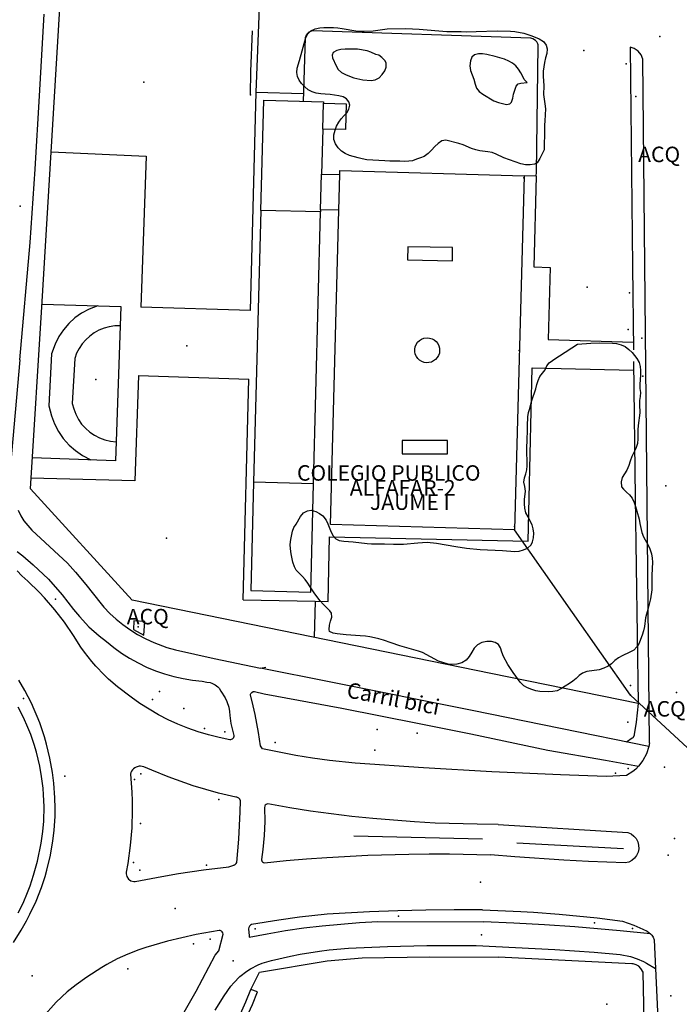
# Model space of a CAD drawing. Extents: x 723314 to 728380, y 4365510 to 4367661.
# Drawn here: x 723438 to 723523, y 4366471 to 4366598 of the extents above; entities that cross this region are included whole.
import ezdxf
from ezdxf.enums import TextEntityAlignment as Align

# ---------------------------------------------------------------- set-up
doc = ezdxf.new("R2010")
doc.units = 0
doc.header["$MEASUREMENT"] = 0
for name, color, linetype in [('028112', 2, 'CONTINUOUS'), ('030202', 5, 'CONTINUOUS'), ('030302', 5, 'CONTINUOUS'), ('060202', 1, 'CONTINUOUS'), ('160101', 8, 'CONTINUOUS'), ('160131', 8, 'CONTINUOUS'), ('160202', 8, 'CONTINUOUS'), ('160300', 8, 'CONTINUOUS'), ('167201', 3, 'CONTINUOUS'), ('168100', 8, 'CONTINUOUS'), ('168113', 8, 'CONTINUOUS'), ('168116', 8, 'CONTINUOUS'), ('168153', 8, 'CONTINUOUS'), ('189300', 8, 'CONTINUOUS'), ('189605', 5, 'CONTINUOUS')]:
    doc.layers.add(name, color=color, linetype=linetype)

msp = doc.modelspace()

# ---------------------------------------------------------------- linework, layer by layer
at = {"layer": '028112'}
for p in [(723520.49, 4366595.64, 14.12), (723510.67, 4366593.86, 14.34), (723453.87, 4366589.78, 14.3), (723437.91, 4366573.73, 15.07), (723511.13, 4366563.31, 14.36), (723459.42, 4366555.71, 14.38), (723447.68, 4366551.35, 14.38), (723521.29, 4366537.64, 14.08), (723456.8, 4366530.87, 14.18), (723443.68, 4366500.15, 16.01), (723497.34, 4366486.47, 14.91), (723457.92, 4366483.07, 15.7), (723497.45, 4366479.65, 14.64), (723465.39, 4366476.28, 15.19), (723439.43, 4366474.37, 16.02), (723521.93, 4366471.77, 14.35), (723513.65, 4366470.7, 14.41)]:
    msp.add_point(p, dxfattribs=at)
at = {"layer": '030202'}
for points in [[(723467.63, 4366588.13), (723467.66, 4366591.13), (723467.89, 4366596.38)], [(723437.64, 4366482.49), (723438.26, 4366483.76), (723438.85, 4366485.13), (723439.18, 4366485.99), (723439.63, 4366487.34), (723440.14, 4366489.18), (723440.62, 4366491.5), (723440.82, 4366492.99), (723440.93, 4366494.35), (723440.98, 4366496.23), (723440.92, 4366497.73), (723440.85, 4366498.59), (723440.66, 4366500.08), (723440.42, 4366501.43), (723439.98, 4366503.26), (723439.69, 4366504.22), (723439.25, 4366505.5), (723438.88, 4366506.43), (723438.32, 4366507.7), (723437.63, 4366509.04)]]:
    msp.add_lwpolyline(points, dxfattribs=at)
at = {"layer": '030302'}
msp.add_line((723468.54, 4366472.27), (723467.67, 4366472.61), dxfattribs=at)
for points in [[(723460.32, 4366459.24), (723461.2, 4366460.46), (723463.09, 4366463.34), (723464.8, 4366466.34), (723465.59, 4366467.87), (723466.33, 4366469.43), (723467.02, 4366471), (723467.67, 4366472.61)], [(723460.63, 4366458.09), (723460.95, 4366458.51), (723461.97, 4366459.93), (723462.95, 4366461.38), (723463.89, 4366462.86), (723464.78, 4366464.37), (723465.63, 4366465.9), (723466.43, 4366467.46), (723467.18, 4366469.04), (723467.89, 4366470.64), (723468.54, 4366472.27)]]:
    msp.add_lwpolyline(points, dxfattribs=at)
at = {"layer": '060202'}
msp.add_lwpolyline([(723515.69, 4366481.42), (723517.15, 4366480.88), (723518.29, 4366480.39), (723518.85, 4366480.11), (723519.29, 4366479.79), (723519.47, 4366479.59), (723519.62, 4366479.36), (723519.78, 4366478.99), (723520.29, 4366467.89), (723520.59, 4366459.02), (723520.7, 4366454.58), (723520.72, 4366448.79), (723520.85, 4366437.21), (723521.01, 4366428.52), (723521.15, 4366422.74), (723521.6, 4366405.93)], dxfattribs=at)
at = {"layer": '160101'}
for p, q in [((723504.54, 4366577.61), (723502.96, 4366577.67)), ((723467.63, 4366560.26), (723453.48, 4366560.71)), ((723453.16, 4366551.88), (723467.4, 4366551.41)), ((723466.67, 4366522.92), (723467.4, 4366551.41)), ((723466.67, 4366522.92), (723475.97, 4366522.72))]:
    msp.add_line(p, q, dxfattribs=at)
for points in [[(723519.15, 4366504.43), (723518.31, 4366592.73), (723518.08, 4366593.29), (723517.7, 4366593.77), (723517.2, 4366594.11), (723516.68, 4366594.29)], [(723467.63, 4366560.26), (723468.37, 4366588.49), (723474.45, 4366588.32)], [(723441.9, 4366580.75), (723454.18, 4366580.2), (723453.48, 4366560.71)], [(723504.54, 4366577.61), (723504.22, 4366565.9), (723506.33, 4366565.84), (723506.06, 4366556.54), (723517.07, 4366556.2)], [(723437.84, 4366553.89), (723436.65, 4366540.32)], [(723453.16, 4366551.88), (723452.68, 4366538.29), (723439.29, 4366538.61)], [(723437.62, 4366534.49), (723437.97, 4366533.78), (723438.38, 4366533.11), (723438.86, 4366532.49), (723439.41, 4366531.92), (723444.01, 4366527.64), (723445.04, 4366526.48), (723446.37, 4366524.89), (723448.34, 4366522.38), (723448.7, 4366521.96), (723449.47, 4366521.16), (723450.29, 4366520.42), (723451.16, 4366519.72), (723452.07, 4366519.08), (723453.06, 4366518.44), (723454.1, 4366517.88), (723455.17, 4366517.38), (723456.82, 4366516.76), (723457.96, 4366516.44), (723462.93, 4366515.34), (723468.91, 4366514.08), (723469.62, 4366514.22)], [(723437.52, 4366529.16), (723438.22, 4366528.6), (723439.59, 4366527.43), (723441.53, 4366525.56), (723443.33, 4366523.55), (723444.79, 4366521.66), (723445.54, 4366520.74), (723446.76, 4366519.44), (723448.08, 4366518.26), (723449.02, 4366517.54), (723449.98, 4366516.76), (723450.98, 4366516.04), (723452.03, 4366515.36), (723453.11, 4366514.76), (723454.22, 4366514.22), (723455.37, 4366513.76), (723456.53, 4366513.34), (723457.72, 4366513), (723458.93, 4366512.74), (723460.15, 4366512.53), (723461.38, 4366512.39), (723462, 4366512.3)], [(723462, 4366512.3), (723462.44, 4366512.22), (723462.66, 4366512.16), (723463.07, 4366511.94), (723463.42, 4366511.66), (723463.57, 4366511.5), (723463.82, 4366511.12), (723464.35, 4366510.24), (723464.58, 4366509.78), (723464.82, 4366509.03), (723464.91, 4366508.5), (723464.95, 4366507.97), (723465.1, 4366506.92), (723465.21, 4366506.42), (723465.5, 4366505.39), (723465.5, 4366505.32), (723465.49, 4366505.24), (723465.46, 4366505.16), (723465.43, 4366505.08), (723465.33, 4366504.96), (723465.26, 4366504.92), (723465.12, 4366504.86), (723465.04, 4366504.84), (723464.96, 4366504.84), (723463.58, 4366505.12), (723462.22, 4366505.46), (723460.88, 4366505.86), (723459.56, 4366506.32), (723458.26, 4366506.84), (723456.99, 4366507.43), (723455.74, 4366508.08), (723454.53, 4366508.78), (723453.35, 4366509.53), (723452.21, 4366510.34), (723450.48, 4366511.66), (723449.29, 4366512.68), (723448.73, 4366513.22), (723447.65, 4366514.34), (723447.14, 4366514.93), (723446.18, 4366516.16), (723445.73, 4366516.8), (723444.77, 4366518.32), (723443.63, 4366520.01), (723442.38, 4366521.64), (723441.05, 4366523.18), (723440.35, 4366523.92), (723438.88, 4366525.34), (723438.11, 4366526.02), (723437.49, 4366526.65)], [(723437.02, 4366478.68), (723438.02, 4366480.25), (723438.7, 4366481.44), (723439.16, 4366482.32), (723439.95, 4366484.01), (723440.63, 4366485.75), (723441.1, 4366487.18), (723441.34, 4366488), (723441.8, 4366489.94), (723442.12, 4366491.78), (723442.28, 4366493.14), (723442.4, 4366494.99), (723442.41, 4366495.99), (723442.38, 4366497.36), (723442.24, 4366499.23), (723442.07, 4366500.61), (723441.74, 4366502.46), (723441.3, 4366504.28), (723441.02, 4366505.24), (723440.41, 4366507.01), (723440.1, 4366507.84), (723439.71, 4366508.76), (723439.34, 4366509.56), (723438.48, 4366511.22), (723437.73, 4366512.53)], [(723513.58, 4366500.08), (723507.67, 4366500.31), (723498.82, 4366500.72), (723489.97, 4366501.23), (723481.13, 4366501.83), (723477.84, 4366502.18), (723475.66, 4366502.48), (723473.49, 4366502.83), (723471.33, 4366503.23), (723469.17, 4366503.69), (723468.91, 4366504.05), (723468.65, 4366505.78), (723468.23, 4366508.1), (723467.98, 4366509.24), (723467.66, 4366510.46), (723467.64, 4366510.56), (723467.64, 4366510.64), (723467.65, 4366510.74), (723467.69, 4366510.82), (723467.8, 4366510.96), (723467.96, 4366511.06), (723468.05, 4366511.08), (723468.14, 4366511.08), (723469.39, 4366510.76)], [(723517.7, 4366509.51), (723517.45, 4366507.13), (723517.19, 4366505.52), (723517.16, 4366505.4), (723516.99, 4366505.11), (723516.91, 4366505.03), (723516.2, 4366504.53)], [(723465.48, 4366488.66), (723465.54, 4366488.67), (723465.6, 4366488.7), (723465.7, 4366488.77), (723465.79, 4366488.87), (723465.85, 4366488.98), (723466.13, 4366491.99), (723466.31, 4366495.53), (723466.34, 4366496.95), (723466.25, 4366497.16), (723466.15, 4366497.28), (723465.88, 4366497.42), (723465.73, 4366497.43), (723464.61, 4366497.68), (723463.51, 4366497.96), (723460.22, 4366498.91), (723458.06, 4366499.65), (723457, 4366500.05), (723454.88, 4366500.9), (723453.84, 4366501.36), (723453.44, 4366501.44), (723453.24, 4366501.43), (723452.86, 4366501.32), (723452.68, 4366501.23), (723452.53, 4366501.1), (723452.39, 4366500.95), (723452.28, 4366500.78), (723452.2, 4366500.6), (723452.16, 4366500.4), (723452.32, 4366498.09), (723452.36, 4366496.94), (723452.37, 4366495.78), (723452.29, 4366493.47), (723452.1, 4366491.17), (723451.78, 4366488.88), (723451.58, 4366487.74), (723451.57, 4366487.54), (723451.67, 4366487.17), (723451.89, 4366486.86), (723452.03, 4366486.74), (723452.2, 4366486.64), (723452.57, 4366486.54), (723452.76, 4366486.54), (723456.17, 4366487.19), (723458.33, 4366487.55), (723461.57, 4366488.04), (723464.83, 4366488.44), (723465.48, 4366488.66)], [(723499.6, 4366493.91), (723496.89, 4366493.92), (723491.5, 4366494.09), (723488.8, 4366494.24), (723486.11, 4366494.44), (723483.42, 4366494.67), (723480.73, 4366494.95), (723478.05, 4366495.28), (723475.37, 4366495.64), (723472.71, 4366496.05), (723469.89, 4366496.55), (723469.73, 4366496.53), (723469.66, 4366496.5), (723469.55, 4366496.4), (723469.5, 4366496.33), (723469.47, 4366496.26), (723469.46, 4366496.11), (723469.47, 4366494.29), (723469.4, 4366492.48), (723469.24, 4366490.67), (723469.06, 4366489.39), (723469.07, 4366489.31), (723469.09, 4366489.23), (723469.12, 4366489.16), (723469.17, 4366489.09), (723469.3, 4366488.99), (723469.45, 4366488.95), (723472.23, 4366489.23), (723474.87, 4366489.45), (723477.5, 4366489.64), (723482.78, 4366489.93), (723488.06, 4366490.08), (723490.7, 4366490.1), (723493.34, 4366490.09), (723498.63, 4366489.97)], [(723499.6, 4366493.91), (723516.37, 4366492.87), (723516.78, 4366492.68), (723517.15, 4366492.41), (723517.44, 4366492.07), (723517.65, 4366491.66), (723517.76, 4366491.22), (723517.78, 4366490.77), (723517.69, 4366490.32), (723517.5, 4366489.91), (723517.22, 4366489.55), (723516.87, 4366489.26), (723516.47, 4366489.05), (723516.03, 4366488.94), (723511.27, 4366489.13), (723508.11, 4366489.29), (723501.78, 4366489.71), (723498.63, 4366489.97)], [(723497.6, 4366482.88), (723493.94, 4366482.89), (723490.29, 4366482.85), (723486.65, 4366482.76), (723483, 4366482.62), (723477.53, 4366482.3), (723473.97, 4366481.91), (723471.31, 4366481.56), (723467.78, 4366481), (723467.62, 4366480.9), (723467.5, 4366480.76), (723467.42, 4366480.6), (723467.38, 4366480.42), (723467.39, 4366480.24), (723467.42, 4366480.15), (723467.45, 4366479.35)], [(723497.6, 4366482.88), (723502.54, 4366482.68), (723504.19, 4366482.59), (723507.49, 4366482.34), (723512.41, 4366481.84), (723515.69, 4366481.42)], [(723463.09, 4366477.03), (723463.53, 4366477.57), (723464.1, 4366479.74), (723464.07, 4366479.89), (723463.99, 4366480.03), (723463.87, 4366480.13), (723463.8, 4366480.16), (723463.72, 4366480.19), (723463.57, 4366480.2), (723460.64, 4366479.68), (723458.77, 4366479.28), (723456.9, 4366478.82), (723454.13, 4366478.01), (723453.22, 4366477.71), (723451.8, 4366477.16), (723450.42, 4366476.53), (723449.08, 4366475.83), (723448.42, 4366475.45), (723446.52, 4366474.2), (723445.12, 4366473.19), (723443.97, 4366472.3), (723442.55, 4366470.97), (723440.77, 4366468.96)]]:
    msp.add_lwpolyline(points, dxfattribs=at)
at = {"layer": '160131'}
for points in [[(723504.54, 4366577.61), (723504.56, 4366578.13), (723504.79, 4366594.47), (723504.77, 4366594.6), (723504.73, 4366594.72), (723504.6, 4366594.96), (723504.43, 4366595.15), (723504.09, 4366595.36), (723503.84, 4366595.43), (723475.66, 4366596.37), (723475.53, 4366596.35), (723475.18, 4366596.21), (723474.98, 4366596.04), (723474.83, 4366595.84), (723474.71, 4366595.48), (723474.42, 4366587.28)], [(723475.97, 4366522.72), (723477.66, 4366522.68), (723477.84, 4366531.03), (723503.51, 4366530.47), (723503.99, 4366552.85), (723517.11, 4366552.56)]]:
    msp.add_lwpolyline(points, dxfattribs=at)
at = {"layer": '160202'}
msp.add_line((723516.71, 4366510.58), (723501.71, 4366531.96), dxfattribs=at)
msp.add_lwpolyline([(723567.99, 4366467.04), (723547.19, 4366482.45), (723516.71, 4366510.58)], dxfattribs=at)
at = {"layer": '160300'}
for p, q in [((723476.98, 4366583.69), (723477.07, 4366587.05)), ((723476.69, 4366573.29), (723476.82, 4366577.9)), ((723479.04, 4366573.22), (723479.16, 4366577.83)), ((723468.97, 4366573.2), (723468.04, 4366538.12)), ((723475.78, 4366537.91), (723476.69, 4366573)), ((723475.97, 4366522.72), (723475.87, 4366518.04)), ((723497.61, 4366491.99), (723480.96, 4366492.41)), ((723502.04, 4366491.55), (723515.8, 4366490.82))]:
    msp.add_line(p, q, dxfattribs=at)
for points in [[(723517.1, 4366553.7), (723517.29, 4366536.13), (723517.7, 4366509.51), (723498.65, 4366513.38), (723452.37, 4366522.87), (723439.21, 4366537.26), (723440.75, 4366561.42), (723443.69, 4366610.75), (723445.55, 4366640.2), (723448.69, 4366639.85)], [(723468.37, 4366588.49), (723469.05, 4366605.96), (723469.07, 4366606.1), (723469.11, 4366606.23), (723469.32, 4366606.59), (723469.54, 4366606.78), (723469.92, 4366606.94), (723486.95, 4366606.55)], [(723437.84, 4366553.89), (723439.19, 4366569.06), (723439.83, 4366578.52), (723440.37, 4366587.98), (723440.97, 4366598.55)], [(723516.68, 4366594.29), (723516.98, 4366565.97), (723517.09, 4366555.2)], [(723502.96, 4366577.67), (723501.71, 4366531.96), (723477.96, 4366532.65), (723479.04, 4366573.22), (723476.69, 4366573.29), (723476.69, 4366573), (723468.97, 4366573.2), (723469.35, 4366587.42), (723477.08, 4366587.21), (723477.07, 4366587.05), (723480.01, 4366586.98), (723479.92, 4366583.63), (723476.98, 4366583.69), (723476.82, 4366577.9), (723479.16, 4366577.83), (723479.18, 4366578.37), (723502.96, 4366577.67)], [(723487.91, 4366566.82), (723493.71, 4366566.71), (723493.74, 4366568.4), (723487.94, 4366568.5), (723487.91, 4366566.82)], [(723490.45, 4366556.75), (723490.77, 4366556.72), (723491.08, 4366556.63), (723491.36, 4366556.47), (723491.61, 4366556.26), (723491.81, 4366556.01), (723491.96, 4366555.73), (723492.04, 4366555.41), (723492.06, 4366555.09), (723492.02, 4366554.77), (723491.92, 4366554.47), (723491.76, 4366554.19), (723491.54, 4366553.95), (723491.28, 4366553.76), (723490.99, 4366553.62), (723490.68, 4366553.55), (723490.36, 4366553.53), (723490.04, 4366553.58), (723489.74, 4366553.7), (723489.47, 4366553.87), (723489.23, 4366554.09), (723489.05, 4366554.35), (723488.92, 4366554.65), (723488.85, 4366554.96), (723488.85, 4366555.29), (723488.91, 4366555.6), (723489.03, 4366555.9), (723489.21, 4366556.17), (723489.44, 4366556.39), (723489.71, 4366556.57), (723490.01, 4366556.69), (723490.45, 4366556.75)], [(723487.2, 4366541.76), (723493.09, 4366541.75), (723493.09, 4366543.47), (723487.2, 4366543.47), (723487.2, 4366541.76)], [(723468.04, 4366538.12), (723467.67, 4366524.11), (723475.42, 4366523.9), (723475.78, 4366537.91), (723468.04, 4366538.12)], [(723453.88, 4366518.36), (723454.01, 4366520.12), (723452.56, 4366520.22), (723452.51, 4366519.08), (723453.88, 4366518.36)], [(723519.06, 4366503.95), (723496.28, 4366508.64), (723478.03, 4366512.3), (723468.91, 4366514.08)], [(723469.39, 4366510.76), (723479.41, 4366508.9), (723489.42, 4366506.96), (723496.08, 4366505.61), (723506.05, 4366503.51), (723513.48, 4366502.21), (723517.73, 4366501.41)], [(723519.15, 4366504.43), (723519.06, 4366503.95), (723518.77, 4366503.03), (723518.32, 4366502.17), (723517.73, 4366501.41), (723517.39, 4366501.06), (723517.02, 4366500.75), (723516.2, 4366500.24), (723513.58, 4366500.08)], [(723467.45, 4366479.35), (723469.8, 4366479.79), (723472.16, 4366480.19), (723474.53, 4366480.54), (723476.91, 4366480.83), (723481.69, 4366481.25), (723484.08, 4366481.38), (723497.74, 4366481.33)], [(723519.29, 4366479.79), (723515.38, 4366480.18), (723509.5, 4366480.67), (723505.58, 4366480.94), (723501.66, 4366481.16), (723497.74, 4366481.33)], [(723463.09, 4366469.94), (723464.22, 4366471.76), (723465.11, 4366473.02), (723465.47, 4366473.45), (723466.27, 4366474.25), (723467.16, 4366474.94), (723467.64, 4366475.24), (723468.63, 4366475.77), (723469.15, 4366475.99), (723470.36, 4366476.32), (723472.81, 4366476.89), (723474.04, 4366477.14), (723476.53, 4366477.54), (723477.78, 4366477.7), (723480.28, 4366477.94), (723485.34, 4366478.15), (723490.42, 4366478.27), (723492.96, 4366478.29), (723496.78, 4366478.26)], [(723496.78, 4366478.26), (723501.86, 4366478.03), (723506.94, 4366477.75), (723512.01, 4366477.4), (723515.39, 4366477.13), (723516.71, 4366476.85), (723517.56, 4366476.56), (723518.39, 4366476.21), (723518.79, 4366476), (723519.94, 4366475.29)], [(723459.05, 4366469.66), (723460.61, 4366472.39), (723463.09, 4366477.03)], [(723467.67, 4366472.61), (723468.81, 4366474.85), (723477.53, 4366476.28), (723482.04, 4366476.7), (723490.73, 4366476.8), (723499.65, 4366476.76)], [(723519.56, 4366403.12), (723519.31, 4366429.64), (723519.04, 4366446.24), (723518.74, 4366456.02), (723518.35, 4366474.81), (723518.06, 4366475.32), (723517.77, 4366475.59), (723517.43, 4366475.79), (723517.05, 4366475.9), (723516.86, 4366475.92), (723499.65, 4366476.76)]]:
    msp.add_lwpolyline(points, dxfattribs=at)
at = {"layer": '167201'}
for points in [[(723505.55, 4366581.02), (723504.98, 4366579.9), (723504.66, 4366579.36), (723504.32, 4366579.16), (723503.76, 4366579.09), (723503.15, 4366579.08), (723502.56, 4366579.21), (723500.37, 4366580), (723499.34, 4366580.48), (723498.83, 4366580.67), (723498.29, 4366580.77), (723497.24, 4366580.9), (723496.73, 4366581.01), (723496.16, 4366581.19), (723495.1, 4366581.65), (723494.54, 4366581.85), (723492.88, 4366582.28), (723492.35, 4366582.17), (723491.87, 4366581.85), (723491.43, 4366581.45), (723491.02, 4366580.96), (723490.59, 4366580.53), (723490.07, 4366580.17), (723489.58, 4366579.97), (723489.09, 4366579.8), (723488.57, 4366579.61), (723488.07, 4366579.55), (723487.47, 4366579.52), (723486.9, 4366579.55), (723485.63, 4366579.58), (723484.98, 4366579.61), (723482.65, 4366579.73), (723482.06, 4366579.84), (723481.54, 4366579.99), (723480.44, 4366580.31), (723479.84, 4366580.55), (723479.37, 4366580.85), (723478.95, 4366581.3), (723478.62, 4366581.82), (723478.41, 4366582.34), (723478.39, 4366582.96), (723478.55, 4366583.57), (723478.76, 4366584.1), (723479.03, 4366584.58), (723479.35, 4366585.01), (723479.74, 4366585.44), (723480.07, 4366585.81), (723480.33, 4366586.28), (723480.45, 4366586.81), (723480.35, 4366587.22), (723480.05, 4366587.59), (723479.59, 4366587.87), (723479.06, 4366588.01), (723477.92, 4366588.16), (723477.28, 4366588.2), (723476.71, 4366588.25), (723476.13, 4366588.34), (723475.59, 4366588.5), (723475.09, 4366588.77), (723474.63, 4366589.14), (723474.24, 4366589.58), (723473.94, 4366590.01), (723473.7, 4366590.51), (723473.61, 4366591.02), (723473.64, 4366591.55), (723473.96, 4366592.57), (723474.8, 4366595.51), (723475.05, 4366596), (723475.44, 4366596.37), (723475.98, 4366596.64), (723476.59, 4366596.78), (723477.1, 4366596.82), (723478.37, 4366596.81), (723478.91, 4366596.77), (723479.47, 4366596.71), (723481.24, 4366596.41), (723481.81, 4366596.34), (723482.33, 4366596.33), (723483.46, 4366596.38), (723485.29, 4366596.63), (723487.68, 4366596.68), (723489.41, 4366596.6), (723492.98, 4366596.3), (723494.82, 4366596.32), (723495.5, 4366596.28), (723496.79, 4366596.29), (723499.49, 4366596.4), (723501.21, 4366596.36), (723501.77, 4366596.32), (723502.93, 4366596.08), (723503.96, 4366595.76), (723504.92, 4366595.36), (723505.46, 4366595.02), (723505.81, 4366594.55), (723505.94, 4366594.05), (723505.9, 4366593.48), (723505.73, 4366592.9), (723505.59, 4366592.29), (723505.42, 4366591.17), (723505.42, 4366590.49), (723505.45, 4366589.95), (723505.5, 4366589.31), (723505.49, 4366588.16), (723505.56, 4366587.58), (723505.66, 4366586.96), (723505.72, 4366586.32), (723505.64, 4366584.77), (723505.6, 4366584.22), (723505.59, 4366583.69), (723505.55, 4366581.02)], [(723483.17, 4366593.62), (723482.68, 4366593.79), (723481.45, 4366594.03), (723479.86, 4366594.03), (723479.32, 4366593.98), (723478.8, 4366593.86), (723478.32, 4366593.59), (723478.17, 4366593.27), (723478.23, 4366592.89), (723478.7, 4366591.87), (723478.96, 4366591.38), (723479.38, 4366591), (723479.98, 4366590.7), (723481, 4366590.34), (723482.13, 4366590.07), (723483.21, 4366589.98), (723483.75, 4366590.08), (723484.23, 4366590.34), (723484.65, 4366590.75), (723484.99, 4366591.21), (723485.15, 4366591.69), (723485.15, 4366592.24), (723484.98, 4366592.55), (723484.61, 4366592.96), (723484.2, 4366593.26), (723483.8, 4366593.34), (723483.17, 4366593.62)], [(723503.37, 4366589.74), (723502.97, 4366590.11), (723502.82, 4366590.48), (723502.56, 4366590.98), (723502.26, 4366591.45), (723501.88, 4366591.89), (723501.45, 4366592.22), (723501.01, 4366592.49), (723500.43, 4366592.74), (723499.24, 4366593.09), (723498.15, 4366593.35), (723497.61, 4366593.42), (723497.07, 4366593.44), (723496.54, 4366593.31), (723496.23, 4366592.98), (723496.03, 4366592.52), (723495.97, 4366591.89), (723496.05, 4366591.28), (723496.46, 4366590.13), (723496.64, 4366589.51), (723496.83, 4366588.99), (723497.18, 4366588.54), (723497.65, 4366588.2), (723499.06, 4366587.37), (723499.66, 4366587.13), (723500.7, 4366586.89), (723501.12, 4366586.96), (723501.33, 4366587.2), (723501.49, 4366587.68), (723501.61, 4366588.23), (723501.93, 4366589.25), (723502.2, 4366589.53), (723502.56, 4366589.65), (723503.37, 4366589.74)], [(723440.72, 4366561.09), (723450.9, 4366560.81), (723450.22, 4366540.88), (723439.46, 4366541.24)], [(723447.92, 4366560.89), (723446.78, 4366560.45), (723445.83, 4366559.93), (723444.96, 4366559.31), (723444.17, 4366558.58), (723443.5, 4366557.79), (723442.9, 4366556.92), (723442.4, 4366555.94), (723441.95, 4366554.69), (723441.59, 4366547.98), (723441.92, 4366546.66), (723442.31, 4366545.62), (723442.84, 4366544.65), (723443.46, 4366543.73), (723444.22, 4366542.9), (723445.03, 4366542.2), (723445.94, 4366541.57), (723447.01, 4366540.98)], [(723450.81, 4366558.3), (723450.1, 4366558.28), (723449.4, 4366558.18), (723448.72, 4366557.99), (723448.06, 4366557.73), (723447.44, 4366557.39), (723446.87, 4366556.98), (723446.35, 4366556.5), (723445.89, 4366555.96), (723445.49, 4366555.38), (723445.17, 4366554.75), (723444.93, 4366554.09), (723444.62, 4366548.28), (723444.8, 4366547.56), (723445.06, 4366546.87), (723445.41, 4366546.22), (723445.83, 4366545.61), (723446.33, 4366545.06), (723446.88, 4366544.58), (723447.49, 4366544.16), (723448.15, 4366543.82), (723448.84, 4366543.56), (723449.56, 4366543.39), (723450.3, 4366543.31)], [(723509.88, 4366555.92), (723511.57, 4366556.05), (723512.72, 4366556.1), (723514.38, 4366556.06), (723514.89, 4366556.01), (723515.5, 4366555.83), (723516.01, 4366555.62), (723516.51, 4366555.25), (723516.9, 4366554.87), (723517.54, 4366554.08), (723517.82, 4366553.55), (723517.96, 4366553.05), (723518.01, 4366552.53), (723518.01, 4366551.98), (723517.92, 4366550.7), (723517.93, 4366550.19), (723518, 4366549.67), (723517.97, 4366549.15), (723517.88, 4366548.65), (723517.87, 4366548.13), (723517.92, 4366547.06), (723517.7, 4366545.41), (723517.66, 4366544.86), (723517.66, 4366543.69), (723517.61, 4366543.12), (723517.4, 4366542.47), (723516.89, 4366541.43), (723516.65, 4366540.82), (723516.48, 4366540.24), (723516.25, 4366539.64), (723515.64, 4366538.69), (723515.5, 4366538.13), (723515.56, 4366537.52), (723515.79, 4366537.19), (723516.2, 4366536.81), (723516.59, 4366536.47), (723516.91, 4366536.06), (723517.18, 4366535.47), (723517.34, 4366534.98), (723517.53, 4366534.38), (723517.81, 4366533.33), (723517.9, 4366532.76), (723518.15, 4366531.62), (723518.37, 4366531.05), (723519, 4366529.95), (723519.22, 4366529.48), (723519.42, 4366528.86), (723519.5, 4366528.31), (723519.53, 4366527.78), (723519.44, 4366526.1), (723519.45, 4366524.2), (723519.29, 4366523.06), (723518.99, 4366521.82), (723518.66, 4366520.58), (723518.5, 4366519.46), (723518.38, 4366518.89), (723518.2, 4366518.36), (723517.99, 4366517.8), (723517.83, 4366517.32), (723517.54, 4366516.86), (723517.12, 4366516.42), (723516.64, 4366516.16), (723515.62, 4366515.7), (723515.14, 4366515.44), (723514.69, 4366515.06), (723514.26, 4366514.66), (723513.82, 4366514.36), (723513.25, 4366514.08), (723512.65, 4366513.89), (723511.06, 4366513.66), (723510.5, 4366513.43), (723510.08, 4366513.12), (723509.69, 4366512.76), (723509.27, 4366512.4), (723508.82, 4366512.12), (723508.27, 4366511.78), (723507.71, 4366511.43), (723507.23, 4366511.18), (723506.69, 4366511.07), (723506.09, 4366511.01), (723505.01, 4366511.06), (723504.48, 4366511.14), (723503.96, 4366511.32), (723503.42, 4366511.54), (723502.94, 4366511.82), (723502.46, 4366512.26), (723501.54, 4366513.54), (723500.86, 4366514.58), (723500.32, 4366515.58), (723500.11, 4366516.14), (723499.93, 4366516.7), (723499.68, 4366517.16), (723499.25, 4366517.42), (723498.74, 4366517.54), (723498.16, 4366517.54), (723497.52, 4366517.42), (723496.96, 4366517.11), (723496.53, 4366516.68), (723496.2, 4366516.16), (723495.89, 4366515.61), (723495.48, 4366515.1), (723494.92, 4366514.78), (723494.29, 4366514.62), (723493.74, 4366514.58), (723493.16, 4366514.62), (723492.46, 4366514.8), (723491.92, 4366515.01), (723489.86, 4366516.11), (723489.35, 4366516.3), (723486.91, 4366516.99), (723485.78, 4366517.34), (723484.82, 4366517.7), (723484.21, 4366517.88), (723483.64, 4366518), (723483.05, 4366518.14), (723482.47, 4366518.22), (723481.78, 4366518.28), (723479.97, 4366518.38), (723478.83, 4366518.54), (723478.32, 4366518.6), (723477.85, 4366518.84), (723477.8, 4366519.1), (723477.82, 4366519.66), (723477.95, 4366520.16), (723478.14, 4366520.66), (723478.11, 4366521.18), (723477.87, 4366521.51), (723477.04, 4366522.36), (723476.64, 4366522.78), (723475.94, 4366523.68), (723475.35, 4366524.57), (723475.06, 4366525.08), (723474.71, 4366525.55), (723474.34, 4366525.94), (723473.91, 4366526.35), (723473.55, 4366526.76), (723473.3, 4366527.19), (723473.1, 4366527.77), (723472.9, 4366528.86), (723472.8, 4366529.5), (723472.77, 4366530.07), (723472.85, 4366530.7), (723473.05, 4366531.79), (723473.25, 4366532.25), (723473.55, 4366532.69), (723474.09, 4366533.68), (723474.5, 4366534.13), (723475.01, 4366534.42), (723475.45, 4366534.47), (723476.06, 4366534.34), (723476.56, 4366534.07), (723476.99, 4366533.74), (723477.4, 4366533.21), (723477.63, 4366532.74), (723478.07, 4366531.65), (723478.3, 4366531.19), (723478.65, 4366530.79), (723479.09, 4366530.58), (723479.67, 4366530.49), (723480.91, 4366530.39), (723482.69, 4366530.17), (723483.28, 4366530.14), (723484.94, 4366530.14), (723486.12, 4366530.09), (723487.39, 4366530.1), (723489.24, 4366530.27), (723490.45, 4366530.34), (723491.66, 4366530.22), (723494.14, 4366529.78), (723495.54, 4366529.59), (723497.31, 4366529.43), (723500.19, 4366529.28), (723501.75, 4366529.16), (723502.33, 4366529.21), (723502.89, 4366529.35), (723503.41, 4366529.6), (723503.87, 4366530.01), (723504.07, 4366530.42), (723504.18, 4366530.93), (723504.22, 4366531.54), (723504.14, 4366532.09), (723503.99, 4366532.6), (723503.77, 4366533.09), (723503.48, 4366533.62), (723503.21, 4366534.16), (723503.05, 4366534.76), (723503.01, 4366535.31), (723503.03, 4366535.87), (723503.14, 4366536.95), (723503.05, 4366537.54), (723502.92, 4366538.12), (723503.02, 4366538.66), (723503.19, 4366539.17), (723503.31, 4366539.72), (723503.36, 4366540.23), (723503.35, 4366540.8), (723503.3, 4366541.95), (723503.3, 4366542.49), (723503.36, 4366543.59), (723503.4, 4366544.76), (723503.39, 4366545.37), (723503.45, 4366546.53), (723503.54, 4366547.1), (723503.69, 4366547.63), (723503.83, 4366548.17), (723503.98, 4366548.67), (723504.14, 4366549.15), (723504.3, 4366549.63), (723504.46, 4366550.17), (723504.62, 4366550.72), (723504.77, 4366551.24), (723504.99, 4366551.77), (723505.33, 4366552.19), (723505.68, 4366552.61), (723505.89, 4366553.12), (723506.21, 4366553.51), (723507.05, 4366554.11), (723507.52, 4366554.4), (723509.88, 4366555.92)]]:
    msp.add_lwpolyline(points, dxfattribs=at)
at = {"layer": '168100'}
for p in [(723467.63, 4366588.13), (723517.4, 4366587.89), (723518.16, 4366556.71), (723518.29, 4366551.78), (723453.13, 4366519.42), (723455.89, 4366511.09), (723522.66, 4366510.96), (723438.33, 4366510.17), (723454.96, 4366510.03), (723522.84, 4366509.72), (723516.35, 4366507.11), (723461.68, 4366506.29), (723464.32, 4366505.87), (723483.98, 4366506.17), (723489.17, 4366505.71), (723470.81, 4366504.5), (723483.68, 4366503.5), (723453.46, 4366500.42), (723514.79, 4366500.52), (723516.41, 4366501.14), (723521.1, 4366501.29), (723452.66, 4366499.7), (723463.56, 4366497.11), (723522.4, 4366492.08), (723452.51, 4366488.97), (723521.55, 4366489.94), (723453.34, 4366487.98), (723461.97, 4366488.64), (723486.75, 4366482.08), (723512.04, 4366481.19), (723468.24, 4366480.41), (723516.96, 4366480.46), (723462.41, 4366479.11), (723460.26, 4366478.47), (723451.79, 4366475.28)]:
    msp.add_point(p, dxfattribs=at)
at = {"layer": '168113'}
msp.add_point((723516.71, 4366510.58), dxfattribs=at)
at = {"layer": '168116'}
for p in [(723516.13, 4366592.14), (723502.95, 4366577.41), (723516.39, 4366557.82), (723502.34, 4366555.11), (723501.72, 4366532.37), (723442.44, 4366522.98), (723516.71, 4366511.86), (723453.44, 4366494.03)]:
    msp.add_point(p, dxfattribs=at)
at = {"layer": '168153'}
for p in [(723516.58, 4366562.57), (723459.01, 4366508.88)]:
    msp.add_point(p, dxfattribs=at)

# ---------------------------------------------------------------- texts
at = {"layer": '189300'}
for s, p in [('COLEGIO PUBLICO', (723485.49, 4366537.67)), ('ALFAFAR-2', (723487.29, 4366535.75)), ('JAUME I', (723488.22, 4366533.9))]:
    msp.add_text(s, height=2, dxfattribs=at).set_placement(p, align=Align.BOTTOM_CENTER)
msp.add_text('Carril bici', height=2, rotation=349, dxfattribs=at).set_placement((723485.77, 4366508.57), align=Align.BOTTOM_CENTER)
at = {"layer": '189605'}
for p in [(723520.41, 4366578.81), (723454.37, 4366519.12), (723521.13, 4366507.21)]:
    msp.add_text('ACQ', height=2, dxfattribs=at).set_placement(p, align=Align.BOTTOM_CENTER)

doc.saveas('drawing.dxf')
